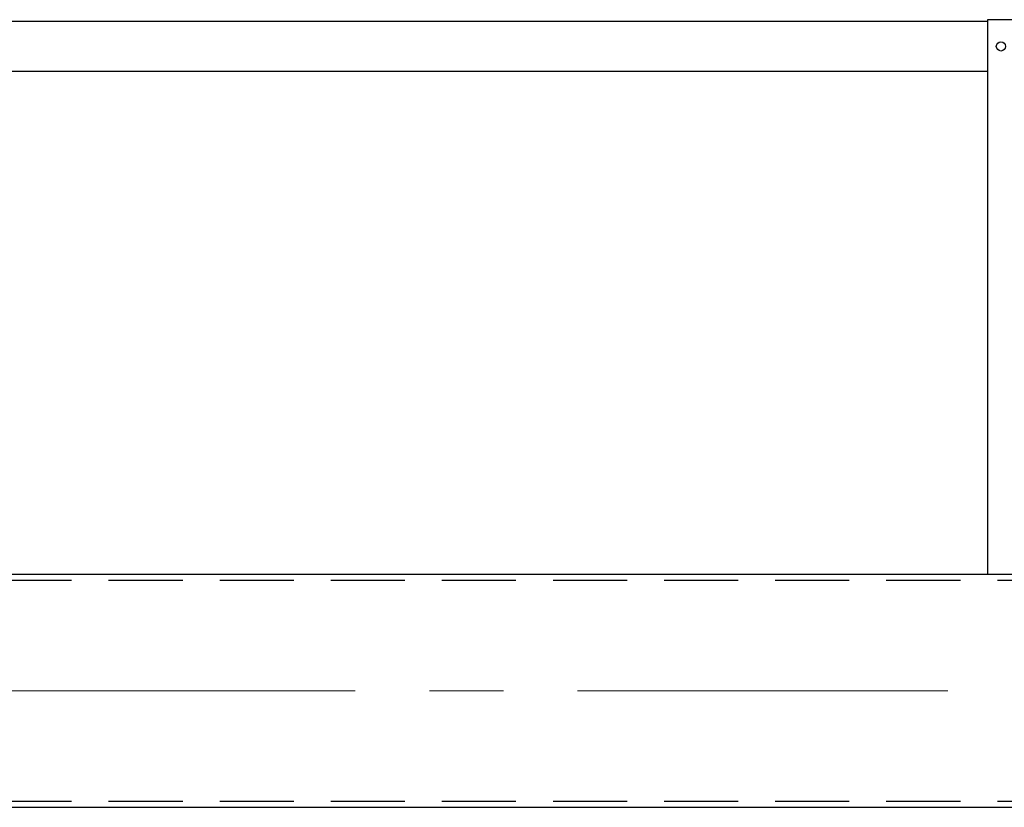
# Model space of a CAD drawing. Units: millimetres. Extents: x -185 to 185, y -134 to 137.
# Drawn here: x -129 to -108, y 64 to 81 of the extents above; entities that cross this region are included whole.
import ezdxf

# ---------------------------------------------------------------- set-up
doc = ezdxf.new("R2010")
doc.units = ezdxf.units.MM
doc.header["$LTSCALE"] = 0.25
doc.linetypes.add('CENTER', pattern=[50.8, 31.75, -6.35, 6.35, -6.35])
doc.linetypes.add('DASHED2', pattern=[9.525, 6.35, -3.175])
doc.layers.add('Layer0016', color=7, linetype='Continuous')

# ---------------------------------------------------------------- blocks, each defined once
blk = doc.blocks.new('DC_GROUP_MSOU0515_R0_38')
at = {"layer": 'Layer0016', "color": 6, "linetype": 'Continuous', "lineweight": 25}
blk.add_circle((-108.027, 80.735), 0.1, dxfattribs=at)
blk = doc.blocks.new('DC_GROUP_MSOU0515_R0_37')
at = {"layer": 'Layer0016', "color": 7, "linetype": 'Continuous', "lineweight": 25}
for p, q in [((-107.598, 81.307), (-108.313, 81.307)), ((-108.313, 81.307), (-108.313, 69.421)), ((-107.598, 69.421), (-107.598, 81.307))]:
    blk.add_line(p, q, dxfattribs=at)
at = {"layer": 'Layer0016', "color": 6, "linetype": 'Continuous', "lineweight": 25}
blk.add_line((-107.684, 69.421), (-107.684, 81.307), dxfattribs=at)
at = {"layer": 'Layer0016', "linetype": 'Continuous'}
blk.add_blockref('DC_GROUP_MSOU0515_R0_38', (0, 0), dxfattribs=at)

msp = doc.modelspace()

# ---------------------------------------------------------------- linework, layer by layer
at = {"layer": 'Layer0016', "color": 7, "linetype": 'Continuous', "lineweight": 25}
for p, q in [((-108.313, 81.271), (-144.741, 81.271)), ((-144.741, 80.2), (-108.313, 80.2)), ((-153.348, 69.421), (63.866, 69.421)), ((-153.348, 64.421), (63.866, 64.421))]:
    msp.add_line(p, q, dxfattribs=at)
at = {"layer": 'Layer0016', "color": 6, "linetype": 'DASHED2', "lineweight": 25}
for p, q in [((-153.348, 69.292), (63.866, 69.292)), ((-153.348, 64.55), (63.866, 64.55))]:
    msp.add_line(p, q, dxfattribs=at)
at = {"layer": 'Layer0016', "color": 7, "linetype": 'CENTER', "lineweight": 18}
msp.add_line((-155.205, 66.921), (65.33, 66.921), dxfattribs=at)

# ---------------------------------------------------------------- block references
at = {"layer": 'Layer0016', "linetype": 'Continuous'}
msp.add_blockref('DC_GROUP_MSOU0515_R0_37', (0, 0), dxfattribs=at)

doc.saveas('drawing.dxf')
